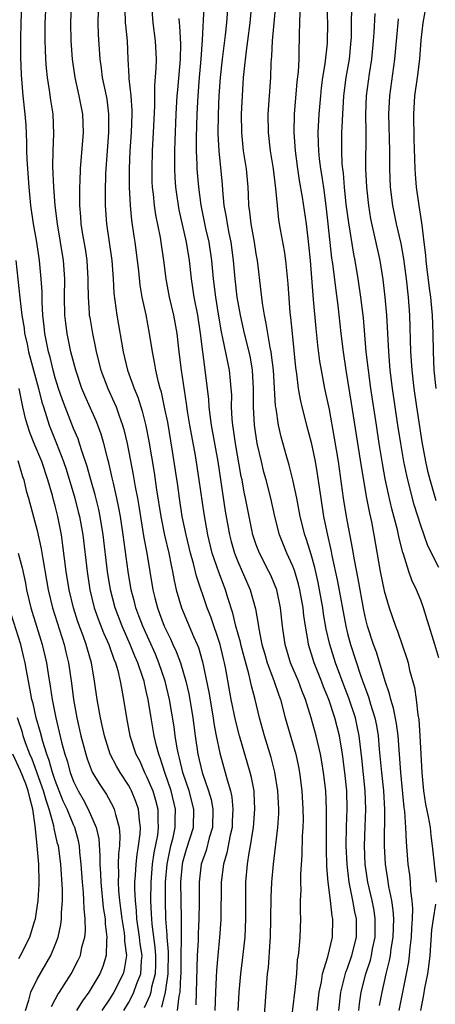
# Model space of a CAD drawing. Units: inches. Extents: x 2598000 to 2601000, y 1488000 to 1491000.
# Drawn here: x 2598077 to 2598123, y 1488766 to 1488873 of the extents above; entities that cross this region are included whole.
import ezdxf

# ---------------------------------------------------------------- set-up
doc = ezdxf.new("R2010")
doc.units = ezdxf.units.IN
doc.header["$MEASUREMENT"] = 0
doc.layers.add('LD25981488_2ft', color=186, linetype='Continuous')

msp = doc.modelspace()

# ---------------------------------------------------------------- linework, layer by layer
at = {"layer": 'LD25981488_2ft'}
for points, elevation in [([(2598092.67, 1488765.33), (2598093.07, 1488767), (2598093.37, 1488769), (2598093.39, 1488771.39), (2598093.25, 1488773), (2598093.25, 1488773.25), (2598093.11, 1488775), (2598093.06, 1488777), (2598093.07, 1488779), (2598093.24, 1488781), (2598093.66, 1488783), (2598093.9, 1488783.9), (2598094.13, 1488785), (2598094.13, 1488785.87), (2598094.17, 1488787), (2598093.67, 1488789), (2598093, 1488791), (2598092.52, 1488792.52), (2598092.33, 1488793), (2598092.09, 1488793.91), (2598091.83, 1488795), (2598091.49, 1488797), (2598091.17, 1488799), (2598091, 1488799.76), (2598090.76, 1488800.76), (2598090.71, 1488801), (2598090.59, 1488801.41), (2598090.04, 1488803), (2598089.72, 1488803.72), (2598089.21, 1488805), (2598088.33, 1488807), (2598087.56, 1488809), (2598087.03, 1488811), (2598086.71, 1488813), (2598086.23, 1488817), (2598085.9, 1488819), (2598085.75, 1488819.75), (2598085.36, 1488821.36), (2598084.88, 1488823), (2598084.47, 1488824.47), (2598083.93, 1488826.07), (2598083.65, 1488827), (2598083.49, 1488827.49), (2598083, 1488828.61), (2598082.06, 1488831), (2598081.77, 1488831.77), (2598081.36, 1488833), (2598081, 1488834.16), (2598080.77, 1488835), (2598080.42, 1488836.42), (2598080.25, 1488837), (2598079.86, 1488839), (2598079.79, 1488839.79), (2598079.65, 1488841), (2598079.56, 1488842.44), (2598079.55, 1488843.55), (2598079.46, 1488845), (2598079.28, 1488847), (2598078.96, 1488849), (2598078.6, 1488851), (2598078.31, 1488853), (2598078.12, 1488855), (2598077.98, 1488857), (2598077.93, 1488858.07), (2598077.89, 1488859), (2598077.88, 1488859.88), (2598077.79, 1488861.79), (2598077.7, 1488863), (2598077.49, 1488865), (2598077.29, 1488867.29), (2598077.23, 1488869.23), (2598077.23, 1488871.23), (2598077.27, 1488873), (2598077.35, 1488875)], 10124), ([(2598094.39, 1488765), (2598094.56, 1488766.56), (2598094.66, 1488767), (2598094.75, 1488768.75), (2598094.79, 1488769), (2598094.82, 1488774.82), (2598094.8, 1488775), (2598094.75, 1488779), (2598094.91, 1488781), (2598095, 1488781.36), (2598095.37, 1488782.63), (2598096.11, 1488785), (2598096.17, 1488787), (2598095.65, 1488789), (2598094.97, 1488791), (2598094.59, 1488792.59), (2598094.47, 1488793), (2598094.33, 1488793.67), (2598094.12, 1488795), (2598094.01, 1488796.01), (2598093.51, 1488799), (2598093.03, 1488801), (2598092.35, 1488803), (2598091.95, 1488803.95), (2598090.57, 1488807), (2598090.15, 1488808.15), (2598089.83, 1488809), (2598089.67, 1488809.67), (2598089.32, 1488811), (2598088.98, 1488813), (2598088.42, 1488817), (2598088.12, 1488819), (2598087.96, 1488819.96), (2598087.75, 1488821), (2598087.37, 1488822.63), (2598087.24, 1488823.24), (2598086.86, 1488824.86), (2598086.74, 1488825.26), (2598086.3, 1488827), (2598086.01, 1488828.01), (2598085.64, 1488829), (2598085.46, 1488829.46), (2598084.23, 1488832.23), (2598083.91, 1488833), (2598083.23, 1488835), (2598082.7, 1488837), (2598082.28, 1488839), (2598082.14, 1488840.14), (2598082.05, 1488841), (2598082.01, 1488843), (2598082.03, 1488845), (2598081.9, 1488847), (2598081.22, 1488851), (2598080.99, 1488853.01), (2598080.84, 1488855), (2598080.74, 1488857.26), (2598080.77, 1488859), (2598080.83, 1488860.83), (2598080.75, 1488863), (2598080.51, 1488864.51), (2598080.38, 1488865.62), (2598080.15, 1488867), (2598080.03, 1488868.03), (2598079.97, 1488869), (2598079.94, 1488870.06), (2598079.89, 1488871), (2598079.89, 1488873), (2598079.98, 1488875)], 10122), ([(2598082.74, 1488875), (2598082.65, 1488873), (2598082.7, 1488871), (2598082.84, 1488869), (2598083.13, 1488867), (2598083.59, 1488865), (2598083.97, 1488863), (2598084.03, 1488861), (2598083.71, 1488857), (2598083.68, 1488855.68), (2598083.65, 1488855), (2598083.64, 1488854.36), (2598083.66, 1488853), (2598083.77, 1488851.77), (2598083.81, 1488851), (2598083.95, 1488850.05), (2598084.26, 1488848.26), (2598084.44, 1488847), (2598084.56, 1488845), (2598084.56, 1488844.56), (2598084.58, 1488843), (2598084.71, 1488841.29), (2598084.72, 1488841), (2598084.76, 1488840.76), (2598085.06, 1488839), (2598085.41, 1488837.41), (2598085.48, 1488837), (2598085.99, 1488835), (2598086.74, 1488833), (2598087.46, 1488831.46), (2598087.65, 1488831), (2598087.99, 1488830.01), (2598088.37, 1488829), (2598088.51, 1488828.51), (2598088.85, 1488827), (2598089.54, 1488823.54), (2598089.75, 1488822.25), (2598089.99, 1488821), (2598090.13, 1488820.13), (2598090.68, 1488816.68), (2598091.01, 1488814.99), (2598091.36, 1488813), (2598091.69, 1488811), (2598091.9, 1488810.1), (2598092.17, 1488809), (2598092.4, 1488808.4), (2598092.91, 1488807), (2598093.61, 1488805.61), (2598093.88, 1488805), (2598094.24, 1488804.24), (2598094.69, 1488803), (2598095.28, 1488801), (2598095.62, 1488799.62), (2598095.74, 1488799), (2598096.06, 1488797), (2598096.3, 1488795), (2598096.59, 1488793), (2598097.07, 1488791), (2598097.77, 1488789), (2598098.05, 1488788.05), (2598098.26, 1488787), (2598098.21, 1488785), (2598097.86, 1488783.86), (2598097.51, 1488782.49), (2598096.97, 1488781), (2598096.74, 1488779), (2598096.75, 1488776.75), (2598096.73, 1488775), (2598096.64, 1488773.36), (2598096.63, 1488772.63), (2598096.53, 1488771), (2598096.38, 1488765.62)], 10120), ([(2598101.01, 1488765), (2598101.11, 1488767), (2598101.3, 1488769), (2598101.5, 1488770.5), (2598101.79, 1488773), (2598101.87, 1488775), (2598101.84, 1488777), (2598101.87, 1488779), (2598102.05, 1488781), (2598102.21, 1488782.21), (2598102.36, 1488783), (2598102.61, 1488784.61), (2598102.69, 1488785), (2598102.86, 1488787), (2598102.78, 1488788.78), (2598102.76, 1488789), (2598102.47, 1488790.47), (2598102.34, 1488791), (2598101.17, 1488795), (2598100.72, 1488796.72), (2598100.26, 1488799), (2598099.68, 1488802.32), (2598099.54, 1488803), (2598099.42, 1488803.42), (2598099.06, 1488805), (2598098.02, 1488808.02), (2598097.63, 1488809), (2598096.47, 1488812.47), (2598096.13, 1488813.87), (2598095.8, 1488815), (2598095.31, 1488817), (2598094.9, 1488819), (2598094.59, 1488821), (2598094.4, 1488822.4), (2598093.84, 1488826.16), (2598093.3, 1488829.3), (2598093, 1488830.79), (2598092.61, 1488832.61), (2598092.49, 1488833), (2598092.3, 1488833.7), (2598092.01, 1488835), (2598091.87, 1488835.87), (2598091.63, 1488837), (2598091.32, 1488839), (2598090.93, 1488841.07), (2598090.51, 1488843), (2598090.29, 1488844.29), (2598090.14, 1488845.86), (2598090.01, 1488847), (2598089.75, 1488849), (2598089.64, 1488849.64), (2598089.39, 1488851.39), (2598089.23, 1488853), (2598089.11, 1488855), (2598089.11, 1488857), (2598089.2, 1488859), (2598089.33, 1488861), (2598089.4, 1488863), (2598089.4, 1488863.4), (2598089.29, 1488865), (2598089.09, 1488866.91), (2598089.1, 1488867.1), (2598088.99, 1488869.01), (2598088.9, 1488871), (2598088.72, 1488872.72), (2598088.7, 1488873), (2598088.7, 1488873.3), (2598088.6, 1488875)], 10116), ([(2598109.65, 1488765), (2598109.88, 1488767), (2598110.13, 1488768.13), (2598110.26, 1488769), (2598110.84, 1488770.84), (2598111.35, 1488773), (2598111.37, 1488775), (2598111.3, 1488775.3), (2598111.12, 1488777), (2598110.88, 1488779), (2598110.74, 1488780.74), (2598110.68, 1488782.68), (2598110.7, 1488787), (2598110.6, 1488789), (2598110.36, 1488791), (2598110.17, 1488792.17), (2598110.03, 1488793), (2598109.57, 1488795), (2598109.01, 1488797), (2598108.38, 1488799), (2598107.98, 1488799.98), (2598107.61, 1488801), (2598106.76, 1488803), (2598106.16, 1488805), (2598105.89, 1488807), (2598105.67, 1488809), (2598105.24, 1488811), (2598105, 1488811.6), (2598104.58, 1488812.58), (2598104.38, 1488813), (2598103.35, 1488815), (2598103, 1488815.92), (2598102.64, 1488817), (2598102.21, 1488819), (2598101.83, 1488821), (2598101.68, 1488821.68), (2598101.44, 1488823), (2598101.36, 1488823.36), (2598100.71, 1488827), (2598100.5, 1488828.5), (2598100.42, 1488829), (2598100.36, 1488829.64), (2598100.29, 1488831), (2598100.31, 1488832.3), (2598100.27, 1488833), (2598100.18, 1488833.82), (2598100.08, 1488835), (2598099.88, 1488835.88), (2598099.32, 1488838.68), (2598099.2, 1488839.2), (2598098.86, 1488841.14), (2598098.56, 1488843), (2598098.31, 1488845), (2598098.13, 1488847), (2598097.83, 1488849), (2598097.49, 1488850.51), (2598096.96, 1488853.04), (2598096.7, 1488855), (2598096.53, 1488857), (2598096.52, 1488857.48), (2598096.45, 1488859), (2598096.45, 1488860.45), (2598096.53, 1488863), (2598096.63, 1488865), (2598096.79, 1488867), (2598096.98, 1488869), (2598097.13, 1488871.13), (2598097.29, 1488874.71)], 10110), ([(2598112.03, 1488765), (2598112.25, 1488767), (2598112.81, 1488769.19), (2598113, 1488769.63), (2598113.47, 1488771), (2598113.96, 1488773), (2598113.97, 1488775), (2598113.79, 1488775.79), (2598113.58, 1488777), (2598113.18, 1488779), (2598112.95, 1488780.95), (2598112.86, 1488783), (2598112.88, 1488785.12), (2598112.94, 1488787), (2598112.9, 1488789), (2598112.69, 1488791), (2598112.44, 1488793), (2598112.1, 1488795), (2598111.59, 1488797), (2598110.93, 1488799), (2598110.36, 1488800.36), (2598110.13, 1488801), (2598109.33, 1488803), (2598108.72, 1488805), (2598108.68, 1488805.32), (2598108.38, 1488807), (2598108.19, 1488808.19), (2598108.12, 1488809), (2598107.77, 1488811), (2598107.62, 1488811.62), (2598107.21, 1488813), (2598107, 1488813.56), (2598106.34, 1488815), (2598105.54, 1488817), (2598105.03, 1488819), (2598104.6, 1488821), (2598104.08, 1488823), (2598103.84, 1488823.84), (2598103.56, 1488825), (2598103.09, 1488827), (2598102.8, 1488829), (2598102.7, 1488831), (2598102.71, 1488833), (2598102.6, 1488835), (2598102.36, 1488836.36), (2598102.22, 1488837), (2598101.7, 1488839), (2598101.26, 1488841), (2598100.92, 1488843), (2598100.69, 1488845), (2598100.51, 1488847), (2598100.24, 1488849), (2598100.03, 1488849.97), (2598099.84, 1488851), (2598099.74, 1488851.74), (2598099.5, 1488853), (2598099.33, 1488854.67), (2598099.29, 1488855.29), (2598098.92, 1488859), (2598098.84, 1488860.84), (2598098.87, 1488863), (2598098.94, 1488865), (2598099.07, 1488867), (2598099.3, 1488869), (2598099.64, 1488871.64), (2598099.78, 1488873), (2598099.93, 1488875)], 10108), ([(2598114.23, 1488765), (2598114.3, 1488765.7), (2598114.49, 1488767), (2598115, 1488769), (2598115.5, 1488770.5), (2598115.61, 1488771), (2598115.74, 1488771.74), (2598116.01, 1488773), (2598116.03, 1488775), (2598115.91, 1488775.91), (2598115.69, 1488777), (2598115.22, 1488779), (2598114.93, 1488781), (2598114.85, 1488783), (2598114.91, 1488785.09), (2598114.98, 1488787), (2598114.92, 1488789), (2598114.56, 1488792.56), (2598114.27, 1488795), (2598114.06, 1488796.06), (2598113.85, 1488797), (2598113.14, 1488799.14), (2598112.57, 1488800.57), (2598111.67, 1488803), (2598111.06, 1488805), (2598110.67, 1488806.67), (2598110.37, 1488808.37), (2598110.29, 1488809), (2598109.94, 1488811), (2598109.78, 1488811.78), (2598109.41, 1488813.41), (2598109, 1488814.83), (2598108.49, 1488816.49), (2598108.3, 1488817), (2598107.82, 1488819), (2598107.45, 1488821), (2598107.02, 1488823.02), (2598106.6, 1488824.6), (2598106.27, 1488825.73), (2598105.72, 1488827.72), (2598105.44, 1488829), (2598105.18, 1488830.82), (2598105.12, 1488831.12), (2598104.87, 1488835), (2598104.68, 1488836.68), (2598104.63, 1488837), (2598104.51, 1488837.49), (2598104.26, 1488839), (2598104.1, 1488840.1), (2598103.89, 1488841), (2598103.68, 1488842.32), (2598103.55, 1488843.55), (2598103.13, 1488847), (2598103, 1488847.73), (2598102.81, 1488849), (2598102.45, 1488851), (2598102.31, 1488852.31), (2598102.2, 1488853), (2598102.16, 1488854.16), (2598102.11, 1488855), (2598101.93, 1488857), (2598101.62, 1488859), (2598101.41, 1488861), (2598101.39, 1488863), (2598101.49, 1488865), (2598101.62, 1488867), (2598101.67, 1488867.67), (2598101.92, 1488869.92), (2598102.08, 1488871), (2598102.34, 1488873), (2598102.53, 1488875)], 10106), ([(2598105.1, 1488874.9), (2598104.75, 1488871), (2598104.68, 1488869.32), (2598104.61, 1488868.61), (2598104.56, 1488867), (2598104.27, 1488863), (2598104.3, 1488861), (2598104.53, 1488859), (2598104.86, 1488857), (2598105.12, 1488854.88), (2598105.27, 1488853), (2598105.45, 1488851.45), (2598105.62, 1488850.38), (2598106.06, 1488848.06), (2598106.2, 1488847), (2598106.45, 1488844.45), (2598106.68, 1488841.32), (2598106.75, 1488840.75), (2598106.92, 1488839), (2598107.29, 1488835.29), (2598107.4, 1488834.6), (2598107.6, 1488833), (2598107.81, 1488831.81), (2598108, 1488831), (2598108.49, 1488829), (2598109, 1488827.1), (2598109.44, 1488825), (2598109.68, 1488823.68), (2598109.94, 1488821.94), (2598110.06, 1488821), (2598110.37, 1488819), (2598110.71, 1488817.29), (2598111.19, 1488815.19), (2598111.28, 1488814.72), (2598111.91, 1488811.91), (2598112.8, 1488807), (2598113, 1488806.19), (2598113.32, 1488805), (2598114.45, 1488801.55), (2598115, 1488800.03), (2598115.29, 1488799.29), (2598115.51, 1488798.49), (2598115.98, 1488797), (2598116.15, 1488796.15), (2598116.33, 1488795), (2598116.45, 1488793.55), (2598116.7, 1488791), (2598116.92, 1488789), (2598117.04, 1488786.96), (2598116.99, 1488783), (2598117.1, 1488781), (2598117.36, 1488779.36), (2598117.47, 1488778.53), (2598117.8, 1488777), (2598117.96, 1488775.96), (2598118.01, 1488775), (2598117.95, 1488773), (2598117.73, 1488771.73), (2598117.65, 1488771), (2598117.56, 1488770.44), (2598117.19, 1488769), (2598116.74, 1488767), (2598116.47, 1488765.53)], 10104), ([(2598110.73, 1488875), (2598110.79, 1488872.79), (2598110.78, 1488871), (2598110.76, 1488870.76), (2598110.51, 1488868.51), (2598110.26, 1488867), (2598110.11, 1488865.89), (2598110.02, 1488865), (2598109.85, 1488863), (2598109.74, 1488861), (2598109.79, 1488859.79), (2598109.8, 1488859), (2598109.89, 1488858.11), (2598110.04, 1488857), (2598110.18, 1488856.18), (2598110.43, 1488854.43), (2598110.66, 1488852.66), (2598110.85, 1488851), (2598111.24, 1488847.24), (2598111.33, 1488846.67), (2598111.7, 1488843.7), (2598111.92, 1488842.08), (2598112.27, 1488839), (2598112.52, 1488837), (2598112.82, 1488835), (2598113.4, 1488831.41), (2598114.48, 1488824.48), (2598115.06, 1488821), (2598115.38, 1488819.38), (2598115.6, 1488818.4), (2598115.88, 1488817), (2598116.58, 1488813), (2598117, 1488810.86), (2598117.54, 1488809), (2598118.24, 1488807), (2598118.46, 1488806.46), (2598119.48, 1488803.48), (2598119.62, 1488803), (2598119.79, 1488802.21), (2598120.32, 1488800.32), (2598120.51, 1488799), (2598120.7, 1488797.3), (2598120.8, 1488796.8), (2598120.92, 1488795), (2598121.11, 1488791), (2598121.31, 1488789), (2598121.53, 1488787.53), (2598121.83, 1488786.17), (2598122.03, 1488785), (2598122.12, 1488784.12), (2598122.26, 1488783), (2598122.69, 1488779)], 10100), ([(2598122.68, 1488833), (2598122.48, 1488835), (2598122.39, 1488837), (2598122.36, 1488839), (2598122.3, 1488841), (2598122.23, 1488841.77), (2598122.1, 1488843), (2598121.96, 1488843.96), (2598121.67, 1488846.33), (2598121.59, 1488847), (2598121.57, 1488847.57), (2598121.4, 1488849), (2598121.15, 1488850.85), (2598121.13, 1488851.13), (2598120.82, 1488853), (2598120.55, 1488855), (2598120.42, 1488856.42), (2598120.39, 1488857), (2598120.3, 1488860.3), (2598120.25, 1488863), (2598120.37, 1488865), (2598120.64, 1488867), (2598120.9, 1488869), (2598121.07, 1488871.07), (2598121.27, 1488873), (2598121.64, 1488875)], 10092), ([(2598085.68, 1488874.32), (2598085.64, 1488873), (2598085.69, 1488871.69), (2598085.87, 1488869), (2598086.02, 1488868.02), (2598086.14, 1488867), (2598086.56, 1488865), (2598086.63, 1488864.63), (2598086.83, 1488863), (2598086.81, 1488861), (2598086.66, 1488859), (2598086.5, 1488856.5), (2598086.46, 1488854.46), (2598086.47, 1488853), (2598086.62, 1488851), (2598087.17, 1488847), (2598087.32, 1488845), (2598087.41, 1488843.41), (2598087.72, 1488841), (2598088.44, 1488837), (2598088.91, 1488835), (2598089.63, 1488833), (2598090.04, 1488832.04), (2598090.51, 1488830.51), (2598090.91, 1488828.91), (2598091.23, 1488827.23), (2598091.81, 1488823.81), (2598092.08, 1488821.92), (2598092.54, 1488819), (2598092.95, 1488816.95), (2598093.42, 1488815), (2598093.67, 1488813.67), (2598093.84, 1488813), (2598094, 1488812), (2598094.24, 1488811), (2598094.8, 1488809), (2598096.13, 1488805.87), (2598096.53, 1488805), (2598096.66, 1488804.66), (2598097.1, 1488803.1), (2598097.8, 1488799.8), (2598098.27, 1488797), (2598098.35, 1488796.35), (2598098.61, 1488795), (2598099, 1488793.14), (2598099.61, 1488791), (2598099.8, 1488790.2), (2598100.17, 1488789), (2598100.32, 1488788.32), (2598100.45, 1488787), (2598100.36, 1488785.64), (2598100.35, 1488785), (2598100.14, 1488784.14), (2598099.79, 1488782.21), (2598099.43, 1488781), (2598099.17, 1488779), (2598099.12, 1488774.88), (2598098.98, 1488772.98), (2598098.79, 1488771), (2598098.65, 1488769.35), (2598098.62, 1488768.62), (2598098.53, 1488767), (2598098.46, 1488765)], 10118), ([(2598103.88, 1488763.88), (2598104, 1488766), (2598104.09, 1488767), (2598104.24, 1488769), (2598104.33, 1488769.67), (2598104.51, 1488772.51), (2598104.56, 1488773), (2598104.61, 1488775), (2598104.64, 1488777.36), (2598104.72, 1488779), (2598104.9, 1488781), (2598105.35, 1488785), (2598105.46, 1488786.54), (2598105.47, 1488787), (2598105.37, 1488789), (2598105.04, 1488791.04), (2598104.63, 1488792.63), (2598103.9, 1488795), (2598103.34, 1488797), (2598102.88, 1488799), (2598102.48, 1488800.48), (2598102.38, 1488801), (2598102.2, 1488801.8), (2598101.66, 1488803.66), (2598101.31, 1488805), (2598101.27, 1488805.27), (2598100.77, 1488807), (2598100.44, 1488808.44), (2598099.9, 1488810.1), (2598099.63, 1488811), (2598098.9, 1488812.9), (2598098.18, 1488815), (2598097.68, 1488817), (2598097.28, 1488819.28), (2598096.75, 1488823), (2598096.34, 1488825.66), (2598095.74, 1488829), (2598095.48, 1488830.52), (2598095.36, 1488831.36), (2598094.81, 1488835), (2598094.55, 1488837), (2598094.34, 1488839), (2598093.99, 1488841), (2598093.5, 1488843), (2598093.12, 1488845), (2598092.88, 1488847), (2598092.59, 1488849), (2598092.5, 1488849.5), (2598092, 1488852), (2598091.85, 1488853), (2598091.74, 1488854.26), (2598091.64, 1488855), (2598091.61, 1488855.61), (2598091.59, 1488857), (2598091.65, 1488859), (2598091.76, 1488861), (2598091.88, 1488863.88), (2598091.88, 1488866.12), (2598092.03, 1488868.03), (2598092.06, 1488869), (2598091.97, 1488871), (2598091.7, 1488873), (2598091.59, 1488874.41)], 10114), ([(2598118.65, 1488765), (2598119.04, 1488767), (2598119.46, 1488769), (2598119.69, 1488770.31), (2598119.78, 1488771), (2598119.84, 1488771.84), (2598119.98, 1488773), (2598120.02, 1488773.98), (2598120.09, 1488775), (2598120.13, 1488776.13), (2598120.08, 1488777), (2598119.93, 1488778.07), (2598119.88, 1488779), (2598119.8, 1488779.8), (2598119.63, 1488781), (2598119.43, 1488783.43), (2598119.37, 1488785), (2598119.26, 1488786.74), (2598119.19, 1488787.19), (2598118.82, 1488791), (2598118.52, 1488795), (2598118.35, 1488796.35), (2598118.03, 1488798.03), (2598117.74, 1488799), (2598117.6, 1488799.6), (2598117.11, 1488801), (2598116.15, 1488804.15), (2598115.84, 1488805), (2598115.19, 1488807), (2598115, 1488807.73), (2598114.78, 1488808.77), (2598114.17, 1488812.17), (2598113.75, 1488814.25), (2598113.54, 1488815.54), (2598112.88, 1488819), (2598112.55, 1488821), (2598112, 1488825), (2598111.58, 1488827.58), (2598111, 1488830.7), (2598110.51, 1488833), (2598110.14, 1488835), (2598109.97, 1488835.97), (2598109.75, 1488837.75), (2598109.55, 1488839.55), (2598109.27, 1488842.73), (2598109.22, 1488843.22), (2598108.92, 1488847), (2598108.76, 1488848.76), (2598108.49, 1488851), (2598108.07, 1488853.92), (2598107.75, 1488855.75), (2598107.56, 1488857), (2598107.28, 1488859), (2598107.14, 1488861), (2598107.18, 1488863), (2598107.48, 1488866.52), (2598107.61, 1488867.61), (2598107.68, 1488869), (2598107.69, 1488870.31), (2598107.74, 1488871), (2598107.73, 1488871.73), (2598107.76, 1488873), (2598107.82, 1488874.18)], 10102), ([(2598123, 1488803.53), (2598122.56, 1488805), (2598121.93, 1488807), (2598121.72, 1488807.72), (2598121.3, 1488809), (2598121, 1488809.85), (2598120.53, 1488811), (2598120.04, 1488812.04), (2598119.71, 1488813), (2598119.12, 1488814.88), (2598119.05, 1488815.05), (2598118.64, 1488816.64), (2598118.45, 1488817.55), (2598117.84, 1488819.84), (2598117.46, 1488821.46), (2598117.12, 1488823.12), (2598116.81, 1488824.81), (2598116.45, 1488827), (2598116.15, 1488829), (2598115.55, 1488833), (2598115.28, 1488835), (2598115.05, 1488837), (2598114.73, 1488840.73), (2598114.46, 1488843), (2598114.16, 1488845), (2598113.82, 1488847), (2598113.68, 1488847.68), (2598113.12, 1488851.12), (2598112.86, 1488853.14), (2598112.67, 1488855), (2598112.55, 1488856.55), (2598112.48, 1488857), (2598112.42, 1488857.58), (2598112.37, 1488859), (2598112.38, 1488861), (2598112.42, 1488861.58), (2598112.46, 1488863), (2598112.58, 1488865), (2598112.84, 1488867), (2598113.19, 1488869), (2598113.36, 1488870.64), (2598113.41, 1488871.41), (2598113.44, 1488873), (2598113.46, 1488874.54)], 10098), ([(2598123, 1488813.41), (2598121.78, 1488815.78), (2598121, 1488818.01), (2598120.28, 1488820.28), (2598119.58, 1488823), (2598119.47, 1488823.47), (2598119.16, 1488825), (2598118.81, 1488827), (2598118.51, 1488829), (2598117.92, 1488833), (2598117.67, 1488835), (2598117.5, 1488837), (2598117.3, 1488841), (2598117.13, 1488843), (2598116.9, 1488844.9), (2598116.55, 1488847), (2598115.56, 1488851.56), (2598115.32, 1488853), (2598115.09, 1488855), (2598115, 1488857), (2598115.02, 1488861), (2598114.99, 1488863), (2598115.07, 1488865), (2598115.4, 1488867.4), (2598115.65, 1488869), (2598115.83, 1488871), (2598115.89, 1488871.89), (2598116, 1488874)], 10096), ([(2598094.53, 1488873.47), (2598094.56, 1488873), (2598094.6, 1488872.61), (2598094.69, 1488870.69), (2598094.67, 1488869), (2598094.36, 1488865.64), (2598094.31, 1488865), (2598094.21, 1488863), (2598094.08, 1488860.08), (2598094.05, 1488859), (2598094.06, 1488857.94), (2598094.04, 1488857), (2598094.08, 1488856.08), (2598094.16, 1488855), (2598094.25, 1488854.25), (2598094.45, 1488853), (2598094.53, 1488852.53), (2598095.34, 1488849), (2598095.65, 1488847), (2598095.86, 1488845), (2598096.02, 1488844.02), (2598096.17, 1488843), (2598096.57, 1488841), (2598096.87, 1488839), (2598097.1, 1488837), (2598097.32, 1488835.32), (2598097.38, 1488835), (2598097.64, 1488833), (2598097.78, 1488831.78), (2598097.82, 1488831), (2598097.91, 1488830.09), (2598098.07, 1488829), (2598098.78, 1488825), (2598099.6, 1488819.6), (2598100.07, 1488817), (2598100.27, 1488816.27), (2598100.63, 1488815), (2598101, 1488814.08), (2598102.35, 1488811), (2598102.92, 1488808.92), (2598103.21, 1488807.21), (2598103.27, 1488806.73), (2598103.62, 1488805), (2598103.94, 1488803.94), (2598104.2, 1488803), (2598104.93, 1488801.07), (2598105.46, 1488799.46), (2598105.64, 1488799), (2598106.16, 1488797), (2598107.32, 1488793), (2598107.61, 1488791.61), (2598107.72, 1488791), (2598107.99, 1488789), (2598108.11, 1488787), (2598108.12, 1488785.88), (2598108.1, 1488785), (2598108.03, 1488784.03), (2598107.99, 1488782.01), (2598107.84, 1488779.84), (2598107.85, 1488779), (2598107.87, 1488778.13), (2598107.82, 1488777), (2598107.81, 1488775.81), (2598107.83, 1488775), (2598107.76, 1488773), (2598107.67, 1488771.67), (2598107.59, 1488771), (2598107.49, 1488770.51), (2598107.39, 1488769), (2598107.23, 1488767.23), (2598106.71, 1488763)], 10112), ([(2598122.71, 1488820.72), (2598122.03, 1488823), (2598121.82, 1488823.82), (2598121.55, 1488825), (2598121.15, 1488827.16), (2598120.57, 1488831), (2598120.3, 1488833), (2598120.07, 1488835), (2598119.94, 1488837), (2598119.82, 1488841), (2598119.66, 1488843), (2598119.44, 1488845), (2598119.16, 1488847.16), (2598118.85, 1488848.85), (2598118.37, 1488851), (2598117.96, 1488853), (2598117.7, 1488855), (2598117.61, 1488857), (2598117.61, 1488859), (2598117.51, 1488863), (2598117.62, 1488865), (2598118.18, 1488869), (2598118.53, 1488873), (2598118.58, 1488873.42)], 10094), ([(2598076.66, 1488847), (2598077.1, 1488842.9), (2598077.35, 1488841), (2598077.58, 1488839.58), (2598077.64, 1488839), (2598077.9, 1488837.9), (2598078.07, 1488837), (2598079.16, 1488833), (2598079.52, 1488831.52), (2598079.69, 1488831), (2598080.05, 1488829.95), (2598080.33, 1488829), (2598081.14, 1488827), (2598081.89, 1488825), (2598082.17, 1488824.17), (2598083.12, 1488821), (2598083.51, 1488819.51), (2598083.64, 1488819), (2598084, 1488817), (2598084.47, 1488813), (2598084.77, 1488811), (2598085.27, 1488809), (2598085.72, 1488807.72), (2598086.28, 1488806.28), (2598086.85, 1488805), (2598087.4, 1488803.4), (2598087.58, 1488803), (2598087.83, 1488802.17), (2598088.11, 1488801), (2598088.23, 1488800.23), (2598088.48, 1488799), (2598088.79, 1488797), (2598089.17, 1488795), (2598089.83, 1488793), (2598090.24, 1488792.24), (2598090.78, 1488791), (2598091, 1488790.58), (2598091.66, 1488789), (2598091.98, 1488787.98), (2598092.23, 1488787), (2598092.22, 1488785.78), (2598092.27, 1488785), (2598092.17, 1488784.17), (2598091.79, 1488782.21), (2598091.61, 1488781), (2598091.45, 1488779), (2598091.42, 1488777), (2598091.5, 1488775.5), (2598091.52, 1488775), (2598091.56, 1488774.44), (2598091.91, 1488771.91), (2598091.98, 1488771), (2598091.97, 1488770.03), (2598091.94, 1488769), (2598091.54, 1488767.54), (2598091.44, 1488767), (2598091.36, 1488766.64), (2598090.74, 1488765.26)], 10126), ([(2598088.51, 1488765), (2598089, 1488765.81), (2598089.42, 1488766.58), (2598089.6, 1488767), (2598089.94, 1488767.94), (2598090.37, 1488769), (2598090.43, 1488770.43), (2598090.5, 1488771), (2598090.29, 1488772.29), (2598090.22, 1488773), (2598089.93, 1488775), (2598089.88, 1488775.88), (2598089.76, 1488777), (2598089.7, 1488778.3), (2598089.71, 1488779), (2598089.79, 1488779.79), (2598089.84, 1488781), (2598089.95, 1488782.05), (2598090.12, 1488783), (2598090.29, 1488784.29), (2598090.33, 1488785), (2598090.22, 1488785.78), (2598090.12, 1488787), (2598089.82, 1488787.83), (2598089.34, 1488789), (2598089.23, 1488789.23), (2598089, 1488789.64), (2598088.1, 1488791), (2598087.69, 1488791.69), (2598087.01, 1488793), (2598086.37, 1488795), (2598086.13, 1488796.13), (2598085.93, 1488797), (2598085.8, 1488797.8), (2598085.57, 1488799), (2598085.3, 1488801), (2598084.95, 1488803), (2598084.51, 1488804.51), (2598084.39, 1488805), (2598084.05, 1488805.95), (2598083.48, 1488807.48), (2598082.98, 1488809), (2598082.5, 1488811), (2598082.2, 1488813), (2598081.84, 1488815.84), (2598081.67, 1488817), (2598081.29, 1488819), (2598081, 1488820.15), (2598080.81, 1488820.81), (2598080.69, 1488821.31), (2598080.19, 1488823), (2598079.51, 1488825), (2598078.67, 1488827), (2598078.2, 1488828.2), (2598077.94, 1488829), (2598077.73, 1488829.73), (2598077.45, 1488831), (2598077.36, 1488831.36), (2598077.04, 1488833)], 10128), ([(2598076.88, 1488825.12), (2598077.39, 1488823.39), (2598077.55, 1488823), (2598077.82, 1488821.82), (2598078.07, 1488821), (2598079, 1488817.46), (2598079.46, 1488815.46), (2598079.62, 1488814.38), (2598080.04, 1488812.04), (2598080.21, 1488811), (2598080.68, 1488809), (2598081.97, 1488805), (2598082.16, 1488804.16), (2598082.45, 1488803), (2598082.77, 1488800.77), (2598082.98, 1488799), (2598083.35, 1488797), (2598083.81, 1488795), (2598084.33, 1488793), (2598084.5, 1488792.5), (2598085.04, 1488791.04), (2598085.79, 1488789.79), (2598086.6, 1488788.6), (2598087.31, 1488787.31), (2598087.46, 1488787), (2598087.57, 1488786.43), (2598087.99, 1488785), (2598088.07, 1488784.07), (2598088.01, 1488783), (2598087.9, 1488782.1), (2598087.88, 1488781), (2598087.92, 1488779.92), (2598087.88, 1488779), (2598087.92, 1488778.08), (2598088.03, 1488777), (2598088.15, 1488776.15), (2598088.27, 1488775), (2598088.52, 1488773.48), (2598088.57, 1488773), (2598088.57, 1488772.57), (2598088.78, 1488771), (2598088.55, 1488769.45), (2598088.43, 1488769), (2598087.39, 1488767), (2598087, 1488766.33), (2598086.11, 1488765)], 10130), ([(2598076.94, 1488815), (2598077.38, 1488813.38), (2598077.72, 1488811.72), (2598077.85, 1488811), (2598078.33, 1488809), (2598079.57, 1488805), (2598080.02, 1488803), (2598080.2, 1488801.8), (2598080.45, 1488800.45), (2598080.65, 1488799), (2598081.04, 1488797), (2598081.43, 1488795.43), (2598081.68, 1488794.32), (2598082.04, 1488793), (2598082.28, 1488792.29), (2598082.63, 1488791), (2598083, 1488790.02), (2598083.5, 1488789), (2598084.05, 1488788.05), (2598084.61, 1488787), (2598085.47, 1488785), (2598085.76, 1488783.76), (2598085.89, 1488781.89), (2598085.88, 1488781), (2598085.94, 1488779.94), (2598085.97, 1488779), (2598086.25, 1488776.25), (2598086.44, 1488775), (2598086.45, 1488774.45), (2598086.65, 1488773), (2598086.59, 1488772.59), (2598086.57, 1488771), (2598086.2, 1488769.8), (2598085.87, 1488769), (2598085, 1488767.53), (2598084.66, 1488767), (2598083.96, 1488766.04), (2598083.32, 1488765)], 10132), ([(2598080.57, 1488765.43), (2598081, 1488766.2), (2598081.27, 1488766.73), (2598081.46, 1488767), (2598082.73, 1488769), (2598083.51, 1488770.49), (2598083.74, 1488771), (2598083.91, 1488771.91), (2598084.22, 1488773), (2598084.29, 1488773.71), (2598084.27, 1488775), (2598084.14, 1488776.14), (2598084.13, 1488777), (2598084.08, 1488777.92), (2598083.97, 1488779), (2598083.84, 1488781), (2598083.7, 1488782.3), (2598083.65, 1488783), (2598083.54, 1488783.54), (2598083.13, 1488785), (2598083, 1488785.28), (2598082.29, 1488787), (2598081.87, 1488787.87), (2598081, 1488790.12), (2598080.7, 1488791), (2598080.33, 1488792.33), (2598080.07, 1488793), (2598079.62, 1488794.38), (2598079.37, 1488795.37), (2598078.9, 1488797), (2598078.56, 1488798.56), (2598078.44, 1488799), (2598078.22, 1488800.22), (2598077.83, 1488802.17), (2598077.69, 1488803), (2598077.57, 1488803.57), (2598077.21, 1488805), (2598076.21, 1488808.21)], 10134), ([(2598077.73, 1488765), (2598078.1, 1488766.1), (2598078.31, 1488767), (2598079, 1488768.42), (2598080.49, 1488771), (2598081, 1488772.17), (2598081.32, 1488773), (2598081.62, 1488774.38), (2598081.69, 1488775), (2598081.68, 1488775.68), (2598081.77, 1488777), (2598081.78, 1488778.22), (2598081.6, 1488781), (2598081.33, 1488783), (2598081.25, 1488783.25), (2598080.87, 1488784.87), (2598080.83, 1488785.17), (2598080.32, 1488787), (2598079.98, 1488787.98), (2598079.71, 1488789), (2598078.46, 1488792.46), (2598078.22, 1488793), (2598077.75, 1488794.25), (2598077.49, 1488795), (2598077.39, 1488795.39), (2598076.85, 1488797)], 10136), ([(2598077, 1488770.66), (2598077.19, 1488771), (2598078.21, 1488773), (2598078.73, 1488774.73), (2598078.83, 1488775), (2598079.12, 1488777), (2598079.24, 1488778.76), (2598079.24, 1488779), (2598079.19, 1488781), (2598079.02, 1488782.98), (2598078.83, 1488784.83), (2598078.81, 1488785.19), (2598078.55, 1488787), (2598078.22, 1488788.22), (2598078.03, 1488789), (2598077.76, 1488789.76), (2598077.19, 1488791.19), (2598076.33, 1488793)], 10138), ([(2598122.61, 1488776.61), (2598122.36, 1488775), (2598122.2, 1488773.8), (2598122, 1488771), (2598121.9, 1488770.1), (2598121.75, 1488769), (2598121.43, 1488767.43), (2598121.31, 1488766.69), (2598120.98, 1488765)], 10100)]:
    msp.add_lwpolyline(points, dxfattribs=dict(at, elevation=elevation))

doc.saveas('drawing.dxf')
